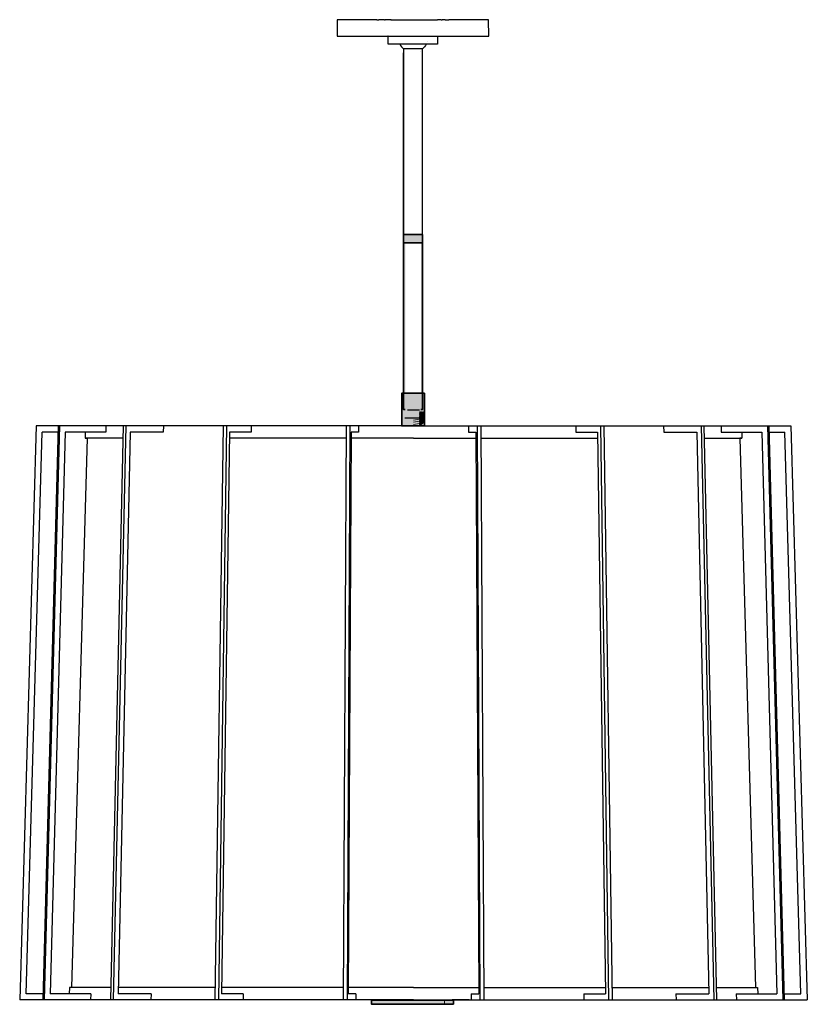
# Model space of a CAD drawing. Units: inches. Extents: x 0 to 26, y -40 to -7.5.
import ezdxf

# ---------------------------------------------------------------- set-up
doc = ezdxf.new("R2010")
doc.units = ezdxf.units.IN
doc.header["$MEASUREMENT"] = 0
doc.layers.add('Layer 1', color=7, linetype='Continuous')

# ---------------------------------------------------------------- blocks, each defined once
blk = doc.blocks.new('block 3')
at = {"layer": 'Layer 1', "color": 18, "lineweight": 9, "true_color": 0x010101}
for points in [[(13.202, -20.67), (13, -20.707)], [(13.202, -20.67), (13, -20.707)], [(13.202, -20.739), (13, -20.772)], [(13.202, -20.808), (13, -20.84)], [(13, -39.866), (13.238, -39.866)], [(13, -39.866), (13.285, -39.866)], [(13.376, -39.866), (13.646, -39.866)], [(13.419, -39.866), (13.69, -39.866)], [(13.78, -39.866), (14.022, -39.866), (14.022, -40)], [(13.827, -39.866), (14.098, -39.866)]]:
    blk.add_lwpolyline(points, dxfattribs=at)
blk = doc.blocks.new('block 4')
at = {"layer": 'Layer 1', "color": 18, "lineweight": 25, "true_color": 0x010101}
for points in [[(0.542, -20.894), (0, -39.851)], [(0.209, -39.649), (0.74, -21.096)], [(13, -20.894), (0.542, -20.894)], [(1.264, -21.096), (0.74, -21.096)], [(1.271, -20.894), (0.762, -39.851)], [(1.318, -20.894), (0.809, -39.851)], [(1.502, -21.096), (1.004, -39.649)], [(2.838, -21.096), (1.502, -21.096)], [(2.163, -21.096), (2.156, -21.298)], [(2.846, -20.894), (2.838, -21.096)], [(3.412, -20.894), (3.001, -39.851)], [(3.503, -20.894), (3.087, -39.851)], [(3.651, -21.096), (3.246, -39.649)], [(4.741, -21.096), (3.651, -21.096)], [(4.745, -20.894), (4.741, -21.096)], [(6.713, -20.894), (6.442, -39.851)], [(6.829, -20.894), (6.558, -39.851)], [(6.93, -21.096), (6.662, -39.649)], [(7.641, -21.096), (6.93, -21.096)], [(7.645, -20.894), (7.641, -21.096)], [(10.772, -20.894), (10.678, -39.851)], [(10.902, -20.894), (10.808, -39.851)], [(10.938, -21.096), (10.848, -39.649)], [(11.184, -21.096), (10.938, -21.096)], [(11.187, -20.894), (11.184, -21.096)], [(2.156, -21.298), (2.224, -21.298), (1.708, -39.443)], [(3.405, -21.298), (2.156, -21.298)], [(10.768, -21.298), (6.926, -21.298)], [(13, -21.298), (10.938, -21.298)], [(0.007, -39.649), (0, -39.649)], [(0.769, -39.649), (0.209, -39.649)], [(2.344, -39.649), (1.004, -39.649)], [(1.639, -39.443), (1.632, -39.649)], [(3.008, -39.443), (1.639, -39.443)], [(2.344, -39.649), (2.336, -39.851)], [(4.337, -39.649), (3.246, -39.649)], [(6.449, -39.443), (3.25, -39.443)], [(4.337, -39.649), (4.33, -39.851)], [(7.374, -39.649), (6.662, -39.649)], [(10.678, -39.443), (6.666, -39.443)], [(7.374, -39.649), (7.374, -39.851)], [(13, -39.443), (10.848, -39.443)], [(11.093, -39.649), (10.848, -39.649)], [(11.093, -39.649), (11.093, -39.851)], [(13, -39.851), (0, -39.851)]]:
    blk.add_lwpolyline(points, dxfattribs=at)
at = {"layer": 'Layer 1', "color": 18, "lineweight": 9, "true_color": 0x010101}
blk.add_lwpolyline([(11.162, -39.84), (11.729, -39.84)], dxfattribs=at)
blk = doc.blocks.new('block 5')
at = {"layer": 'Layer 1', "color": 18, "lineweight": 25, "true_color": 0x010101}
for points in [[(13, -20.894), (25.458, -20.894)], [(14.813, -20.894), (14.816, -21.096)], [(14.816, -21.096), (15.062, -21.096)], [(15.062, -21.096), (15.152, -39.649)], [(15.098, -20.894), (15.192, -39.851)], [(15.228, -20.894), (15.322, -39.851)], [(18.355, -20.894), (18.359, -21.096)], [(18.359, -21.096), (19.07, -21.096)], [(19.07, -21.096), (19.338, -39.649)], [(19.171, -20.894), (19.442, -39.851)], [(19.287, -20.894), (19.558, -39.851)], [(21.255, -20.894), (21.259, -21.096)], [(21.259, -21.096), (22.349, -21.096)], [(22.349, -21.096), (22.754, -39.649)], [(22.497, -20.894), (22.913, -39.851)], [(22.588, -20.894), (22.999, -39.851)], [(23.154, -20.894), (23.162, -21.096)], [(23.162, -21.096), (24.498, -21.096)], [(23.837, -21.096), (23.844, -21.298)], [(24.498, -21.096), (24.996, -39.649)], [(24.682, -20.894), (25.191, -39.851)], [(24.729, -20.894), (25.238, -39.851)], [(24.736, -21.096), (25.26, -21.096)], [(25.791, -39.649), (25.26, -21.096)], [(25.458, -20.894), (26, -39.851)], [(13, -21.298), (15.062, -21.298)], [(15.232, -21.298), (19.074, -21.298)], [(22.595, -21.298), (23.844, -21.298)], [(23.844, -21.298), (23.776, -21.298), (24.292, -39.443)], [(13, -39.443), (15.152, -39.443)], [(14.907, -39.649), (15.152, -39.649)], [(14.907, -39.649), (14.907, -39.851)], [(15.322, -39.443), (19.334, -39.443)], [(18.626, -39.649), (19.338, -39.649)], [(18.626, -39.649), (18.626, -39.851)], [(19.551, -39.443), (22.75, -39.443)], [(21.663, -39.649), (22.754, -39.649)], [(21.663, -39.649), (21.67, -39.851)], [(22.992, -39.443), (24.361, -39.443)], [(23.656, -39.649), (24.996, -39.649)], [(23.656, -39.649), (23.664, -39.851)], [(24.361, -39.443), (24.368, -39.649)], [(25.231, -39.649), (25.791, -39.649)], [(25.993, -39.649), (26, -39.649)], [(13, -39.851), (26, -39.851)]]:
    blk.add_lwpolyline(points, dxfattribs=at)
at = {"layer": 'Layer 1', "color": 18, "lineweight": 9, "true_color": 0x010101}
blk.add_lwpolyline([(14.838, -39.84), (14.271, -39.84)], dxfattribs=at)
blk = doc.blocks.new('block 2')
at = {"layer": 'Layer 1', "true_color": 0x000000}
h = blk.add_hatch(color=18, dxfattribs=at)
h.dxf.hatch_style = 2
h.paths.add_polyline_path([(13.297, -14.839), (12.672, -14.839), (12.672, -14.569), (13.297, -14.569)])
h = blk.add_hatch(color=18, dxfattribs=at)
h.dxf.hatch_style = 2
h.paths.add_polyline_path([(12.725, -20.351), (12.674, -20.351), (12.674, -14.853), (12.725, -14.853)])
h = blk.add_hatch(color=18, dxfattribs=at)
h.dxf.hatch_style = 2
h.paths.add_polyline_path([(13.246, -14.853), (13.297, -14.853), (13.297, -20.351), (13.246, -20.351)])
h = blk.add_hatch(color=18, dxfattribs=at)
h.dxf.hatch_style = 2
h.paths.add_polyline_path([(13.364, -19.81), (12.613, -19.81), (12.613, -20.894), (13.364, -20.894)])
h = blk.add_hatch(color=18, dxfattribs=at)
h.dxf.hatch_style = 2
h.paths.add_polyline_path([(14.323, -40), (11.615, -40), (11.615, -39.866), (14.323, -39.866)])
at = {"layer": 'Layer 1', "color": 18, "lineweight": 25, "true_color": 0x010101}
for points in [[(10.538, -7.471), (10.475, -7.471), (10.478, -8.013), (12.158, -8.013)], [(11.198, -7.471), (10.538, -7.471)], [(11.448, -7.471), (11.444, -7.471), (11.436, -7.471), (11.421, -7.471), (11.401, -7.471), (11.377, -7.471), (11.351, -7.471), (11.323, -7.471), (11.295, -7.471), (11.268, -7.471), (11.244, -7.471), (11.224, -7.471), (11.209, -7.471), (11.201, -7.471), (11.198, -7.471)], [(11.511, -7.471), (11.448, -7.471)], [(11.7, -7.471), (11.656, -7.471), (11.618, -7.471), (11.585, -7.471), (11.558, -7.471), (11.537, -7.471), (11.522, -7.471), (11.514, -7.471), (11.511, -7.471)], [(11.729, -7.471), (11.715, -7.471), (11.7, -7.471)], [(11.792, -7.471), (11.729, -7.471)], [(11.792, -7.471), (11.795, -7.471), (11.804, -7.471), (11.82, -7.471), (11.841, -7.471), (11.854, -7.471)], [(11.917, -7.471), (11.854, -7.471)], [(12.014, -7.471), (11.917, -7.471)], [(12.038, -7.471), (12.014, -7.471)], [(12.038, -7.471), (12.063, -7.471)], [(12.063, -7.471), (12.07, -7.471)], [(12.167, -7.471), (12.07, -7.471)], [(12.158, -8.013), (12.16, -8.013), (12.163, -8.013), (12.17, -8.013), (13.795, -8.013), (15.484, -8.013), (15.48, -7.471), (15.417, -7.471)], [(12.258, -7.471), (12.167, -7.471)], [(12.255, -7.471), (12.269, -7.471), (12.338, -7.471), (12.411, -7.471), (12.487, -7.471), (12.565, -7.471), (12.646, -7.471), (12.728, -7.471), (12.811, -7.471), (12.896, -7.471), (12.981, -7.471), (13.066, -7.471), (13.151, -7.471), (13.234, -7.471), (13.316, -7.471), (13.397, -7.471), (13.475, -7.471), (13.551, -7.471), (13.624, -7.471), (13.693, -7.471), (13.707, -7.471)], [(12.255, -7.471), (12.255, -7.471)], [(13.704, -7.471), (13.795, -7.471)], [(13.707, -7.471), (13.707, -7.471)], [(13.892, -7.471), (13.795, -7.471)], [(13.916, -7.471), (13.892, -7.471)], [(13.916, -7.471), (13.941, -7.471)], [(13.941, -7.471), (13.948, -7.471)], [(14.045, -7.471), (13.948, -7.471)], [(14.045, -7.471), (14.108, -7.471)], [(14.108, -7.471), (14.121, -7.471), (14.142, -7.471), (14.158, -7.471), (14.167, -7.471), (14.17, -7.471)], [(14.233, -7.471), (14.17, -7.471)], [(14.262, -7.471), (14.247, -7.471), (14.233, -7.471)], [(14.452, -7.471), (14.448, -7.471), (14.44, -7.471), (14.425, -7.471), (14.404, -7.471), (14.377, -7.471), (14.344, -7.471), (14.306, -7.471), (14.262, -7.471)], [(14.515, -7.471), (14.452, -7.471)], [(14.765, -7.471), (14.761, -7.471), (14.753, -7.471), (14.738, -7.471), (14.718, -7.471), (14.694, -7.471), (14.668, -7.471), (14.64, -7.471), (14.612, -7.471), (14.585, -7.471), (14.561, -7.471), (14.541, -7.471), (14.526, -7.471), (14.518, -7.471), (14.515, -7.471)], [(15.417, -7.471), (14.765, -7.471)], [(12.169, -8.013), (12.163, -8.013), (12.16, -8.013), (12.158, -8.013)], [(12.167, -8.013), (12.158, -8.013)], [(12.167, -8.284), (12.167, -8.013)], [(13.795, -8.013), (13.795, -8.013)], [(13.795, -8.013), (13.795, -8.284)], [(12.443, -8.284), (12.167, -8.284)], [(13.519, -8.284), (13.516, -8.284), (13.507, -8.284), (13.491, -8.284), (13.469, -8.284), (13.443, -8.284), (13.415, -8.284), (12.547, -8.284), (12.519, -8.284), (12.493, -8.284), (12.471, -8.284), (12.455, -8.284), (12.446, -8.284), (12.443, -8.284)], [(12.547, -8.282), (12.571, -8.326), (12.599, -8.366), (12.632, -8.403), (12.668, -8.436)], [(13.415, -8.284), (13.391, -8.327), (13.363, -8.367), (13.33, -8.403), (13.294, -8.436), (12.668, -8.436), (12.668, -8.571)], [(13.297, -14.569), (13.294, -8.571), (13.294, -8.436)], [(13.457, -8.182), (13.457, -8.182)], [(13.795, -8.284), (13.519, -8.284)], [(12.668, -8.571), (12.668, -8.571)], [(13.294, -8.571), (13.294, -8.571)], [(12.735, -14.842), (13.235, -14.842)], [(13.195, -20.367), (12.802, -20.367)], [(13.256, -20.638), (12.715, -20.638)]]:
    blk.add_lwpolyline(points, dxfattribs=at)
at = {"layer": 'Layer 1', "color": 18, "lineweight": 18, "true_color": 0x010101}
for points in [[(14.013, -7.471), (14.013, -7.471)], [(14.19, -7.471), (14.19, -7.471)], [(12.145, -7.491), (12.145, -7.491)], [(13.732, -7.485), (13.732, -7.485)], [(12.626, -8.395), (12.626, -8.395)], [(13.294, -8.44), (13.294, -8.44)], [(13.795, -8.281), (13.793, -8.284)], [(13.231, -8.508), (13.231, -8.508)]]:
    blk.add_lwpolyline(points, dxfattribs=at)
at = {"layer": 'Layer 1', "color": 18, "lineweight": 35, "true_color": 0x010101}
for points in [[(12.668, -8.571), (12.672, -14.569)], [(13.297, -14.839), (12.672, -14.839), (12.672, -14.569), (13.297, -14.569), (13.297, -14.839)], [(12.725, -20.351), (12.674, -20.351), (12.674, -14.853)], [(13.297, -14.853), (13.297, -20.351), (13.246, -20.351)], [(13.364, -19.81), (12.613, -19.81), (12.613, -20.894), (13.364, -20.894), (13.364, -19.81)], [(14.323, -40), (11.615, -40), (11.615, -39.866), (14.323, -39.866), (14.323, -40)]]:
    blk.add_lwpolyline(points, dxfattribs=at)
at = {"layer": 'Layer 1', "lineweight": 0}
for points in [[(13.297, -14.839), (12.672, -14.839), (12.672, -14.569), (13.297, -14.569), (13.297, -14.839)], [(12.725, -20.351), (12.674, -20.351), (12.674, -14.853), (12.725, -14.853)], [(13.246, -14.853), (13.297, -14.853), (13.297, -20.351), (13.246, -20.351)], [(13.364, -19.81), (12.613, -19.81), (12.613, -20.894), (13.364, -20.894), (13.364, -19.81)], [(14.323, -40), (11.615, -40), (11.615, -39.866), (14.323, -39.866), (14.323, -40)]]:
    blk.add_lwpolyline(points, dxfattribs=at)
at = {"layer": 'Layer 1', "color": 18, "lineweight": 9, "true_color": 0x010101}
for points in [[(13.202, -20.443), (13.213, -20.432)], [(13.202, -20.461), (13.231, -20.432)], [(13.202, -20.483), (13.249, -20.432)], [(13.202, -20.501), (13.271, -20.432)], [(13.202, -20.519), (13.289, -20.432)], [(13.202, -20.54), (13.307, -20.432)], [(13.202, -20.558), (13.329, -20.432)], [(13.202, -20.577), (13.339, -20.443)], [(13.202, -20.595), (13.339, -20.461)], [(13.202, -20.616), (13.339, -20.479)], [(13.202, -20.634), (13.339, -20.501)], [(13.202, -20.652), (13.339, -20.519)], [(13.202, -20.674), (13.339, -20.537)], [(13.202, -20.692), (13.339, -20.555)], [(13.202, -20.71), (13.339, -20.577)], [(13.202, -20.732), (13.339, -20.595)], [(13.202, -20.75), (13.339, -20.613)], [(13.202, -20.768), (13.339, -20.634)], [(13.202, -20.786), (13.339, -20.652)], [(13.202, -20.808), (13.339, -20.67)], [(13.202, -20.826), (13.339, -20.692)], [(13.202, -20.844), (13.339, -20.71)], [(13.202, -20.865), (13.339, -20.728)], [(13.202, -20.883), (13.339, -20.746)], [(13.202, -20.902), (13.339, -20.768)], [(13, -40), (13.238, -40)], [(13.376, -40), (13.646, -40)], [(13.78, -40), (14.022, -40)]]:
    blk.add_lwpolyline(points, dxfattribs=at)
at = {"layer": 'Layer 1'}
for name in ['block 3', 'block 4', 'block 5']:
    blk.add_blockref(name, (0, 0), dxfattribs=at)

msp = doc.modelspace()

# ---------------------------------------------------------------- block references
at = {"layer": 'Layer 1'}
msp.add_blockref('block 2', (0, 0), dxfattribs=at)

doc.saveas('drawing.dxf')
